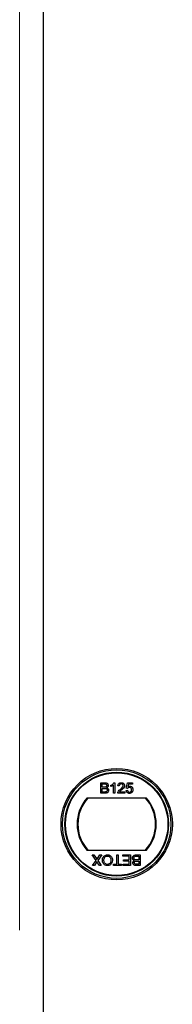
# Model space of a CAD drawing. Units: millimetres. Extents: x 4289 to 12749, y 6688 to 9912.
# Drawn here: x 8347 to 8400, y 7024 to 7360 of the extents above; entities that cross this region are included whole.
import ezdxf

# ---------------------------------------------------------------- set-up
doc = ezdxf.new("R2010")
doc.units = ezdxf.units.MM
doc.header["$LTSCALE"] = 50
doc.linetypes.add('PHANTOM', pattern=[12.7, 6.35, -1.27, 1.27, -1.27, 1.27, -1.27])

msp = doc.modelspace()

# ---------------------------------------------------------------- linework, layer by layer
at = {"color": 1, "linetype": 'PHANTOM', "lineweight": 18}
msp.add_line((8347.49, 8001.9), (8347.49, 6757.1), dxfattribs=at)
at = {"color": 7, "linetype": 'Continuous', "lineweight": 25}
for p, q in [((8355.62, 6757.1), (8355.62, 8001.9)), ((8375.19, 7099.63), (8376.53, 7099.63)), ((8375.19, 7096.03), (8375.19, 7099.63)), ((8375.7, 7098.1), (8375.7, 7099.21)), ((8375.7, 7099.21), (8376.38, 7099.21)), ((8376.44, 7098.1), (8375.7, 7098.1)), ((8378.65, 7098.3), (8378.65, 7098.73)), ((8379.48, 7096.03), (8379.48, 7098.83)), ((8379.64, 7099.63), (8379.94, 7099.63)), ((8379.94, 7099.63), (8379.94, 7096.03)), ((8381.5, 7098.57), (8381.04, 7098.61)), ((8383.9, 7097.74), (8384.27, 7099.58)), ((8384.36, 7097.69), (8383.9, 7097.74)), ((8384.27, 7099.58), (8385.98, 7099.58)), ((8384.65, 7099.12), (8384.46, 7098.19)), ((8385.98, 7099.12), (8384.65, 7099.12)), ((8385.98, 7099.58), (8385.98, 7099.12)), ((8370.56, 7094.5), (8390.68, 7094.5)), ((8376.54, 7096.03), (8375.19, 7096.03)), ((8375.7, 7096.44), (8375.7, 7097.69)), ((8375.7, 7097.69), (8376.49, 7097.69)), ((8376.55, 7096.44), (8375.7, 7096.44)), ((8379.94, 7096.03), (8379.48, 7096.03)), ((8383.35, 7096.03), (8381, 7096.03)), ((8381.59, 7096.49), (8383.35, 7096.49)), ((8383.35, 7096.49), (8383.35, 7096.03)), ((8383.85, 7097), (8384.32, 7097.04)), ((8390.68, 7076.5), (8370.56, 7076.5)), ((8372.23, 7075), (8372.84, 7075)), ((8373.56, 7073.07), (8372.23, 7075)), ((8372.84, 7075), (8373.72, 7073.73)), ((8374.03, 7073.76), (8374.88, 7075)), ((8375.5, 7075), (8374.17, 7073.07)), ((8374.88, 7075), (8375.5, 7075)), ((8380.64, 7075), (8381.15, 7075)), ((8380.64, 7071.82), (8380.64, 7075)), ((8381.15, 7075), (8381.15, 7071.82)), ((8382.72, 7075), (8385.34, 7075)), ((8382.72, 7074.59), (8382.72, 7075)), ((8384.84, 7074.59), (8382.72, 7074.59)), ((8384.84, 7073.34), (8384.84, 7074.59)), ((8385.34, 7075), (8385.34, 7071.4)), ((8387.3, 7074.59), (8388.15, 7074.59)), ((8387.31, 7075), (8388.66, 7075)), ((8388.15, 7074.59), (8388.15, 7073.34)), ((8388.66, 7075), (8388.66, 7071.4)), ((8372.41, 7071.4), (8373.56, 7073.07)), ((8373.03, 7071.4), (8372.41, 7071.4)), ((8373.66, 7072.32), (8373.03, 7071.4)), ((8374.71, 7071.4), (8374.08, 7072.31)), ((8374.17, 7073.07), (8375.32, 7071.4)), ((8375.32, 7071.4), (8374.71, 7071.4)), ((8379.49, 7071.82), (8380.64, 7071.82)), ((8379.49, 7071.4), (8379.49, 7071.82)), ((8382.3, 7071.4), (8379.49, 7071.4)), ((8381.15, 7071.82), (8382.3, 7071.82)), ((8382.3, 7071.82), (8382.3, 7071.4)), ((8382.81, 7071.82), (8384.84, 7071.82)), ((8382.81, 7071.4), (8382.81, 7071.82)), ((8385.34, 7071.4), (8382.81, 7071.4)), ((8382.95, 7073.34), (8384.84, 7073.34)), ((8382.95, 7072.93), (8382.95, 7073.34)), ((8384.84, 7072.93), (8382.95, 7072.93)), ((8384.84, 7071.82), (8384.84, 7072.93)), ((8388.66, 7071.4), (8387.32, 7071.4)), ((8388.15, 7073.34), (8387.36, 7073.34)), ((8387.41, 7072.93), (8388.15, 7072.93)), ((8388.15, 7071.82), (8387.47, 7071.82)), ((8388.15, 7072.93), (8388.15, 7071.82))]:
    msp.add_line(p, q, dxfattribs=at)
for radius in [19, 18.5, 17.7, 17.5]:
    msp.add_circle((8380.62, 7085.5), radius, dxfattribs=at)
for radius, start, end in [(13.5, 138.1897, 221.8103), (13.25, 137.2153, 222.7847), (13.25, 317.2153, 42.7847), (13.5, 318.1897, 41.8103)]:
    msp.add_arc((8380.62, 7085.5), radius, start, end, dxfattribs=at)
for points, knots in [([(8376.38, 7099.21), (8376.45, 7099.21), (8376.62, 7099.21), (8376.84, 7099.19), (8377.03, 7099.11), (8377.13, 7098.99), (8377.21, 7098.83), (8377.21, 7098.71), (8377.22, 7098.65)], [0, 0, 0, 0, 0.171716, 0.435711, 0.563671, 0.692511, 0.847943, 1, 1, 1, 1]), ([(8376.87, 7098.15), (8376.8, 7098.13), (8376.7, 7098.11), (8376.55, 7098.11), (8376.48, 7098.1), (8376.44, 7098.1)], [0, 0, 0, 0, 0.462987, 0.731216, 1, 1, 1, 1]), ([(8376.53, 7099.63), (8376.6, 7099.62), (8376.84, 7099.62), (8377.18, 7099.56), (8377.48, 7099.34), (8377.65, 7099.08), (8377.72, 7098.86), (8377.72, 7098.72), (8377.72, 7098.69)], [0, 0, 0, 0, 0.1178208, 0.4189396, 0.5909762, 0.7627357, 0.9498319, 1, 1, 1, 1]), ([(8377.22, 7098.65), (8377.21, 7098.58), (8377.2, 7098.46), (8377.12, 7098.31), (8377.01, 7098.2), (8376.91, 7098.16), (8376.87, 7098.15)], [0, 0, 0, 0, 0.305667, 0.54094, 0.777127, 1, 1, 1, 1]), ([(8377.72, 7098.69), (8377.72, 7098.63), (8377.71, 7098.47), (8377.6, 7098.24), (8377.41, 7098.04), (8377.26, 7097.96), (8377.18, 7097.92)], [0, 0, 0, 0, 0.201785, 0.474497, 0.75436, 1, 1, 1, 1]), ([(8377.18, 7097.92), (8377.25, 7097.9), (8377.41, 7097.85), (8377.63, 7097.69), (8377.8, 7097.44), (8377.86, 7097.21), (8377.86, 7097.09), (8377.86, 7097.06)], [0, 0, 0, 0, 0.169957, 0.427, 0.68765, 0.919183, 1, 1, 1, 1]), ([(8378.65, 7098.73), (8378.7, 7098.76), (8378.88, 7098.85), (8379.15, 7099.04), (8379.44, 7099.3), (8379.57, 7099.52), (8379.64, 7099.63)], [0, 0, 0, 0, 0.147054, 0.442177, 0.715847, 1, 1, 1, 1]), ([(8379.48, 7098.83), (8379.43, 7098.79), (8379.28, 7098.65), (8379, 7098.47), (8378.77, 7098.36), (8378.65, 7098.3)], [0, 0, 0, 0, 0.202292, 0.597528, 1, 1, 1, 1]), ([(8381.04, 7098.61), (8381.05, 7098.68), (8381.08, 7098.88), (8381.19, 7099.17), (8381.43, 7099.42), (8381.76, 7099.6), (8382.03, 7099.61), (8382.2, 7099.63)], [0, 0, 0, 0, 0.117041, 0.354546, 0.533493, 0.711755, 1, 1, 1, 1]), ([(8382.19, 7099.21), (8382.12, 7099.21), (8381.98, 7099.2), (8381.78, 7099.12), (8381.62, 7098.99), (8381.52, 7098.79), (8381.51, 7098.64), (8381.5, 7098.57)], [0, 0, 0, 0, 0.189877, 0.381377, 0.594432, 0.778604, 1, 1, 1, 1]), ([(8381.87, 7097.37), (8381.92, 7097.42), (8382.18, 7097.63), (8382.51, 7097.93), (8382.79, 7098.32), (8382.82, 7098.53), (8382.84, 7098.63)], [0, 0, 0, 0, 0.123125, 0.616447, 0.81268, 1, 1, 1, 1]), ([(8382.84, 7098.63), (8382.83, 7098.7), (8382.82, 7098.83), (8382.71, 7099.01), (8382.56, 7099.13), (8382.37, 7099.2), (8382.25, 7099.21), (8382.19, 7099.21)], [0, 0, 0, 0, 0.206872, 0.415025, 0.609042, 0.81222, 1, 1, 1, 1]), ([(8382.2, 7099.63), (8382.26, 7099.62), (8382.46, 7099.62), (8382.77, 7099.53), (8383.06, 7099.31), (8383.24, 7099.03), (8383.3, 7098.79), (8383.3, 7098.66), (8383.3, 7098.63)], [0, 0, 0, 0, 0.120417, 0.364202, 0.562901, 0.761555, 0.954817, 1, 1, 1, 1]), ([(8383.3, 7098.63), (8383.3, 7098.57), (8383.29, 7098.36), (8383.13, 7097.96), (8382.76, 7097.55), (8382.45, 7097.28), (8382.3, 7097.16)], [0, 0, 0, 0, 0.109041, 0.329832, 0.684121, 1, 1, 1, 1]), ([(8384.98, 7098.01), (8384.91, 7098.01), (8384.77, 7098), (8384.58, 7097.92), (8384.45, 7097.81), (8384.38, 7097.72), (8384.36, 7097.69)], [0, 0, 0, 0, 0.276523, 0.555788, 0.843274, 1, 1, 1, 1]), ([(8384.46, 7098.19), (8384.52, 7098.23), (8384.62, 7098.3), (8384.83, 7098.4), (8385, 7098.42), (8385.1, 7098.43)], [0, 0, 0, 0, 0.287861, 0.537447, 1, 1, 1, 1]), ([(8385.7, 7097.24), (8385.7, 7097.3), (8385.69, 7097.47), (8385.61, 7097.69), (8385.46, 7097.87), (8385.26, 7097.99), (8385.09, 7098.01), (8384.99, 7098.01), (8384.98, 7098.01)], [0, 0, 0, 0, 0.166702, 0.407217, 0.57625, 0.745807, 0.965271, 1, 1, 1, 1]), ([(8385.1, 7098.43), (8385.17, 7098.42), (8385.35, 7098.42), (8385.63, 7098.31), (8385.89, 7098.09), (8386.08, 7097.79), (8386.15, 7097.5), (8386.16, 7097.32), (8386.16, 7097.26)], [0, 0, 0, 0, 0.114455, 0.305522, 0.49266, 0.694849, 0.90502, 1, 1, 1, 1]), ([(8376.49, 7097.69), (8376.55, 7097.69), (8376.72, 7097.69), (8376.96, 7097.66), (8377.16, 7097.55), (8377.27, 7097.42), (8377.34, 7097.25), (8377.35, 7097.13), (8377.35, 7097.07)], [0, 0, 0, 0, 0.163753, 0.419535, 0.563505, 0.708168, 0.846724, 1, 1, 1, 1]), ([(8377.86, 7097.06), (8377.86, 7096.99), (8377.85, 7096.81), (8377.75, 7096.55), (8377.56, 7096.29), (8377.25, 7096.11), (8376.9, 7096.04), (8376.64, 7096.03), (8376.54, 7096.03)], [0, 0, 0, 0, 0.105302, 0.28243, 0.437519, 0.593356, 0.837682, 1, 1, 1, 1]), ([(8376.85, 7096.46), (8376.82, 7096.46), (8376.75, 7096.45), (8376.65, 7096.45), (8376.58, 7096.44), (8376.55, 7096.44)], [0, 0, 0, 0, 0.324661, 0.662127, 1, 1, 1, 1]), ([(8377.35, 7097.07), (8377.35, 7097), (8377.34, 7096.86), (8377.26, 7096.69), (8377.12, 7096.55), (8376.97, 7096.49), (8376.88, 7096.47), (8376.85, 7096.46)], [0, 0, 0, 0, 0.2333851, 0.4687511, 0.6646553, 0.9051894, 1, 1, 1, 1]), ([(8381, 7096.03), (8381, 7096.06), (8381, 7096.13), (8381.01, 7096.24), (8381.03, 7096.31), (8381.04, 7096.35)], [0, 0, 0, 0, 0.30786, 0.616004, 1, 1, 1, 1]), ([(8381.04, 7096.35), (8381.07, 7096.41), (8381.17, 7096.66), (8381.45, 7097.02), (8381.74, 7097.26), (8381.87, 7097.37)], [0, 0, 0, 0, 0.14998, 0.603511, 1, 1, 1, 1]), ([(8382.3, 7097.16), (8382.25, 7097.12), (8382.1, 7096.99), (8381.84, 7096.79), (8381.67, 7096.59), (8381.59, 7096.49)], [0, 0, 0, 0, 0.204095, 0.60039, 1, 1, 1, 1]), ([(8384.97, 7095.98), (8384.91, 7095.99), (8384.7, 7095.99), (8384.39, 7096.09), (8384.09, 7096.34), (8383.91, 7096.65), (8383.87, 7096.88), (8383.85, 7097)], [0, 0, 0, 0, 0.120053, 0.360204, 0.584637, 0.790555, 1, 1, 1, 1]), ([(8384.32, 7097.04), (8384.33, 7096.98), (8384.36, 7096.82), (8384.46, 7096.62), (8384.63, 7096.47), (8384.8, 7096.41), (8384.92, 7096.4), (8384.97, 7096.4)], [0, 0, 0, 0, 0.196592, 0.467245, 0.652743, 0.838381, 1, 1, 1, 1]), ([(8384.97, 7096.4), (8385.04, 7096.4), (8385.18, 7096.41), (8385.37, 7096.49), (8385.53, 7096.64), (8385.65, 7096.86), (8385.7, 7097.07), (8385.7, 7097.21), (8385.7, 7097.24)], [0, 0, 0, 0, 0.161325, 0.323817, 0.491672, 0.668276, 0.929797, 1, 1, 1, 1]), ([(8385.88, 7096.42), (8385.84, 7096.37), (8385.72, 7096.22), (8385.46, 7096.06), (8385.18, 7095.99), (8385.02, 7095.98), (8384.97, 7095.98)], [0, 0, 0, 0, 0.191102, 0.538614, 0.875209, 1, 1, 1, 1]), ([(8386.16, 7097.26), (8386.16, 7097.2), (8386.15, 7097), (8386.07, 7096.7), (8385.94, 7096.5), (8385.88, 7096.42)], [0, 0, 0, 0, 0.222138, 0.670783, 1, 1, 1, 1]), ([(8375.75, 7073.21), (8375.76, 7073.27), (8375.76, 7073.58), (8375.88, 7074.06), (8376.2, 7074.56), (8376.63, 7074.87), (8377.06, 7075.02), (8377.34, 7075.04), (8377.46, 7075.05)], [0, 0, 0, 0, 0.071258, 0.327547, 0.512845, 0.699119, 0.876842, 1, 1, 1, 1]), ([(8376.26, 7073.2), (8376.26, 7073.27), (8376.27, 7073.54), (8376.36, 7073.93), (8376.62, 7074.32), (8376.94, 7074.55), (8377.24, 7074.63), (8377.42, 7074.63), (8377.46, 7074.63)], [0, 0, 0, 0, 0.095549, 0.381363, 0.566173, 0.75082, 0.934316, 1, 1, 1, 1]), ([(8377.46, 7075.05), (8377.53, 7075.04), (8377.78, 7075.04), (8378.22, 7074.91), (8378.69, 7074.59), (8379, 7074.12), (8379.15, 7073.66), (8379.16, 7073.36), (8379.17, 7073.25)], [0, 0, 0, 0, 0.072434, 0.280243, 0.484814, 0.676908, 0.879283, 1, 1, 1, 1]), ([(8377.46, 7074.63), (8377.53, 7074.63), (8377.72, 7074.62), (8378.03, 7074.51), (8378.34, 7074.27), (8378.57, 7073.91), (8378.65, 7073.55), (8378.66, 7073.32), (8378.66, 7073.26)], [0, 0, 0, 0, 0.098056, 0.286473, 0.470164, 0.658402, 0.904455, 1, 1, 1, 1]), ([(8385.99, 7073.97), (8385.99, 7074.04), (8386, 7074.22), (8386.1, 7074.48), (8386.29, 7074.74), (8386.6, 7074.92), (8386.95, 7074.99), (8387.21, 7075), (8387.31, 7075)], [0, 0, 0, 0, 0.105302, 0.28243, 0.437519, 0.593356, 0.837682, 1, 1, 1, 1]), ([(8386.5, 7073.96), (8386.5, 7074.03), (8386.51, 7074.17), (8386.59, 7074.34), (8386.73, 7074.48), (8386.88, 7074.54), (8386.97, 7074.56), (8387, 7074.57)], [0, 0, 0, 0, 0.233385, 0.468751, 0.664655, 0.905189, 1, 1, 1, 1]), ([(8387, 7074.57), (8387.03, 7074.57), (8387.1, 7074.58), (8387.2, 7074.58), (8387.27, 7074.59), (8387.3, 7074.59)], [0, 0, 0, 0, 0.324661, 0.662127, 1, 1, 1, 1]), ([(8373.89, 7072.66), (8373.86, 7072.6), (8373.8, 7072.52), (8373.72, 7072.4), (8373.68, 7072.35), (8373.66, 7072.32)], [0, 0, 0, 0, 0.481975, 0.740987, 1, 1, 1, 1]), ([(8373.72, 7073.73), (8373.74, 7073.7), (8373.77, 7073.65), (8373.82, 7073.58), (8373.85, 7073.54), (8373.86, 7073.52)], [0, 0, 0, 0, 0.384711, 0.692354, 1, 1, 1, 1]), ([(8373.86, 7073.52), (8373.88, 7073.54), (8373.92, 7073.6), (8373.98, 7073.68), (8374.01, 7073.74), (8374.03, 7073.76)], [0, 0, 0, 0, 0.333912, 0.666949, 1, 1, 1, 1]), ([(8374.08, 7072.31), (8374.06, 7072.34), (8374.02, 7072.4), (8373.97, 7072.49), (8373.92, 7072.57), (8373.89, 7072.63), (8373.89, 7072.65), (8373.89, 7072.66)], [0, 0, 0, 0, 0.254112, 0.508268, 0.819703, 0.958877, 1, 1, 1, 1]), ([(8377.46, 7071.36), (8377.39, 7071.36), (8377.13, 7071.37), (8376.69, 7071.49), (8376.22, 7071.82), (8375.89, 7072.33), (8375.77, 7072.81), (8375.76, 7073.12), (8375.75, 7073.21)], [0, 0, 0, 0, 0.071081, 0.27771, 0.479074, 0.670765, 0.907367, 1, 1, 1, 1]), ([(8377.46, 7071.77), (8377.39, 7071.78), (8377.19, 7071.78), (8376.87, 7071.9), (8376.57, 7072.15), (8376.35, 7072.53), (8376.27, 7072.9), (8376.26, 7073.14), (8376.26, 7073.2)], [0, 0, 0, 0, 0.095875, 0.290264, 0.472758, 0.648306, 0.908599, 1, 1, 1, 1]), ([(8378.66, 7073.26), (8378.66, 7073.19), (8378.65, 7072.93), (8378.59, 7072.55), (8378.38, 7072.16), (8378.09, 7071.92), (8377.76, 7071.79), (8377.54, 7071.78), (8377.46, 7071.77)], [0, 0, 0, 0, 0.092698, 0.359318, 0.526078, 0.693047, 0.878444, 1, 1, 1, 1]), ([(8379.17, 7073.25), (8379.16, 7073.18), (8379.16, 7072.86), (8379.05, 7072.34), (8378.69, 7071.82), (8378.25, 7071.5), (8377.81, 7071.37), (8377.55, 7071.36), (8377.46, 7071.36)], [0, 0, 0, 0, 0.069868, 0.3432484, 0.5321967, 0.7210089, 0.9076347, 1, 1, 1, 1]), ([(8386.67, 7073.11), (8386.6, 7073.13), (8386.44, 7073.18), (8386.22, 7073.34), (8386.05, 7073.59), (8385.99, 7073.82), (8385.99, 7073.94), (8385.99, 7073.97)], [0, 0, 0, 0, 0.169957, 0.427, 0.68765, 0.919183, 1, 1, 1, 1]), ([(8386.13, 7072.34), (8386.13, 7072.4), (8386.14, 7072.56), (8386.25, 7072.79), (8386.44, 7072.99), (8386.59, 7073.07), (8386.67, 7073.11)], [0, 0, 0, 0, 0.201785, 0.474497, 0.75436, 1, 1, 1, 1]), ([(8387.32, 7071.4), (8387.25, 7071.41), (8387.01, 7071.41), (8386.67, 7071.47), (8386.37, 7071.69), (8386.2, 7071.95), (8386.13, 7072.17), (8386.13, 7072.31), (8386.13, 7072.34)], [0, 0, 0, 0, 0.117821, 0.41894, 0.590976, 0.762736, 0.949832, 1, 1, 1, 1]), ([(8387.36, 7073.34), (8387.3, 7073.34), (8387.13, 7073.34), (8386.89, 7073.37), (8386.69, 7073.48), (8386.58, 7073.61), (8386.51, 7073.78), (8386.5, 7073.9), (8386.5, 7073.96)], [0, 0, 0, 0, 0.163753, 0.419535, 0.563505, 0.708168, 0.846724, 1, 1, 1, 1]), ([(8386.63, 7072.38), (8386.64, 7072.45), (8386.65, 7072.57), (8386.73, 7072.72), (8386.84, 7072.83), (8386.94, 7072.87), (8386.98, 7072.88)], [0, 0, 0, 0, 0.305667, 0.54094, 0.777127, 1, 1, 1, 1]), ([(8387.47, 7071.82), (8387.4, 7071.82), (8387.23, 7071.82), (8387.01, 7071.84), (8386.82, 7071.92), (8386.72, 7072.04), (8386.64, 7072.2), (8386.64, 7072.32), (8386.63, 7072.38)], [0, 0, 0, 0, 0.171716, 0.435711, 0.563671, 0.692511, 0.847943, 1, 1, 1, 1]), ([(8386.98, 7072.88), (8387.05, 7072.9), (8387.15, 7072.92), (8387.3, 7072.92), (8387.37, 7072.93), (8387.41, 7072.93)], [0, 0, 0, 0, 0.462987, 0.731216, 1, 1, 1, 1])]:
    msp.add_open_spline(points, degree=3, knots=knots, dxfattribs=at)

doc.saveas('drawing.dxf')
